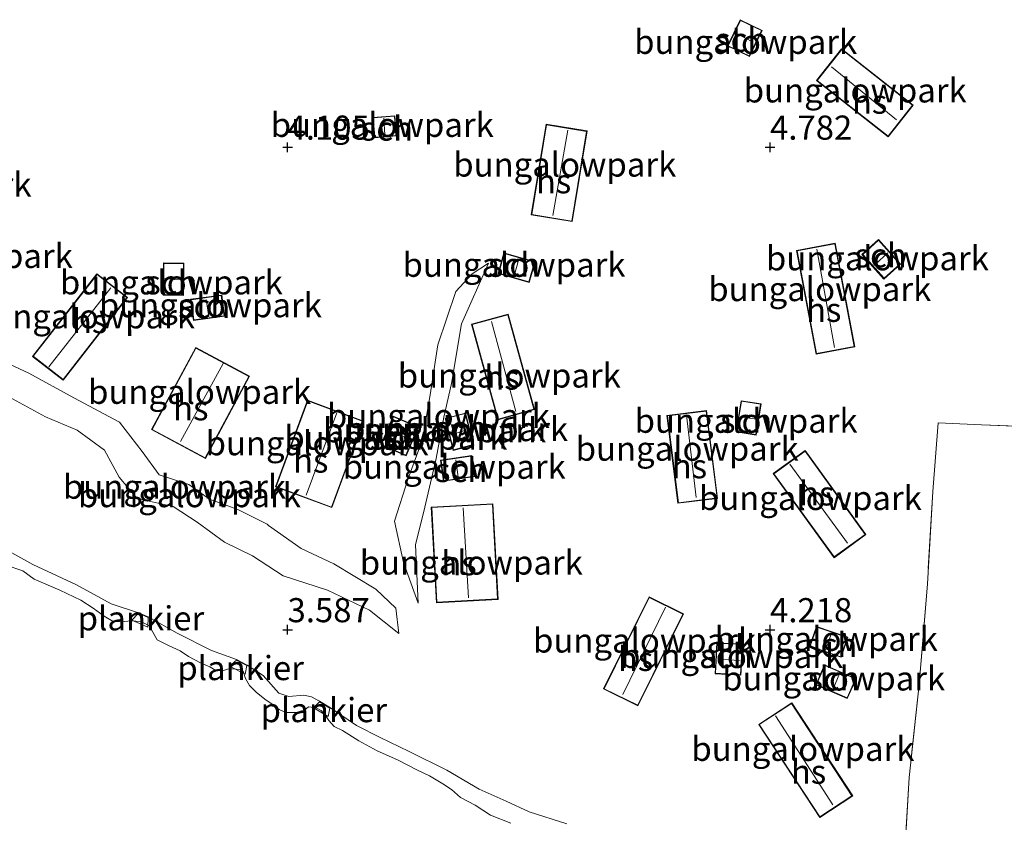
# Model space of a CAD drawing. Units: metres. Extents: x 219998 to 230004, y 502956 to 506252.
# Drawn here: x 221372 to 221474, y 503630 to 503713 of the extents above; entities that cross this region are included whole.
import ezdxf
from ezdxf.enums import TextEntityAlignment as Align

# ---------------------------------------------------------------- set-up
doc = ezdxf.new("R2010")
doc.units = ezdxf.units.M
doc.linetypes.add('IE-TERREINAFSCHEIDING', pattern=[10, 8, -2])
doc.layers.get('0').update_dxf_attribs({"lineweight": 25})
for name, color, linetype, lineweight in [('B-ME-AL-OVERIG-GV-B7', 7, 'BV-GELEIDERAIL', 18), ('B-ME-GW-KRUINLIJN-L-B1', 93, 'Continuous', 18), ('B-ME-GW-TEENLIJN-L-B1', 93, 'Continuous', 18), ('B-ME-IE-GRASLAND-GV-B6', 93, 'Continuous', 18), ('B-ME-IE-GRONDWERKLIJN-GROND_INGERICHT-GV-B6', 253, 'Continuous', 18), ('B-ME-IE-TERREINAFSCHEIDING-RASTERHEKWERK-L-B1', 8, 'IE-TERREINAFSCHEIDING', 18), ('B-ME-KG-KADASTRAAL-DAKRAND-L-B1', 13, 'Continuous', 18), ('B-ME-KG-KADASTRAAL-NOKLIJN-L-B1', 13, 'Continuous', 18), ('B-ME-OB-WATERLIJN-L-B1', 133, 'OB-WATERLIJN', 18), ('B-ME-OG-BEBOUWING-GV-B6', 173, 'Continuous', 18), ('B-ME-OG-WATER-GV-B6', 153, 'Continuous', 18)]:
    doc.layers.add(name, color=color, linetype=linetype, lineweight=lineweight)
doc.layers.add('B-ME-GW-HOOGTEPUNT-S-B1', color=10, linetype='Continuous')
doc.styles.add('NLCS-ISO', font='NLCS-ISO.TTF')
doc.linetypes.add('BV-GELEIDERAIL', pattern='A,10,-3,[108,NLCS.SHX,S=1,R=0,X=0,Y=0],-3', length=16)
doc.linetypes.add('OB-WATERLIJN', pattern='A,10,[32,NLCS.SHX,S=2,R=0,X=0,Y=0],-12', length=22)

# ---------------------------------------------------------------- blocks, each defined once
blk = doc.blocks.new('hoogtepunt')
for p, q in [((-0.5, 0), (0.5, 0)), ((0, 0.5), (0, -0.5))]:
    blk.add_line(p, q)

msp = doc.modelspace()

# ---------------------------------------------------------------- linework, layer by layer
at = {"layer": 'B-ME-AL-OVERIG-GV-B7'}
for points in [[(221384.562, 503651.703, 3.281), (221385.56, 503651.258, 3.27), (221385.507, 503650.279, 3.236), (221383.865, 503650.994, 3.242), (221384.562, 503651.703, 3.281)], [(221395.614, 503645.391, 3.163), (221393.979, 503646.234, 3.185), (221394.723, 503646.856, 3.242), (221395.767, 503646.293, 3.236), (221395.614, 503645.391, 3.163)], [(221404.209, 503641.026, 3.267), (221402.688, 503641.911, 3.273), (221403.328, 503642.531, 3.284), (221404.379, 503641.884, 3.284), (221404.209, 503641.026, 3.267)]]:
    msp.add_polyline3d(points, dxfattribs=at)
at = {"layer": 'B-ME-GW-KRUINLIJN-L-B1'}
for points in [[(221413.547, 503652.745, 4.14), (221412.002, 503656.964, 4.771), (221411.083, 503661.262, 5.064), (221412.486, 503665.674, 4.952), (221413.98, 503669.713, 4.861), (221414.788, 503674.349, 4.703), (221415.577, 503679.513, 4.726), (221417.456, 503685.049, 4.681), (221419.135, 503686.891, 4.636), (221420.808, 503687.998, 4.343)], [(221361.942, 503680.184, 4.523), (221367.338, 503679.27, 4.523), (221373.198, 503676.591, 4.703), (221377.867, 503674.023, 4.726), (221382.571, 503671.518, 4.794), (221384.946, 503668.468, 4.884), (221386.685, 503666.058, 4.929), (221389.776, 503665.045, 4.884), (221391.898, 503663.526, 4.929), (221394.859, 503662.456, 4.974), (221397.891, 503660.935, 5.064), (221398.028, 503660.816, 5.064), (221401.396, 503658.414, 4.839), (221404.809, 503656.841, 4.613), (221409.139, 503654.212, 4.546), (221411.22, 503652.231, 4.455), (221411.526, 503649.596, 4.027)], [(221368.224, 503659.741, 3.335), (221373.598, 503656.777, 3.302), (221378.138, 503654.639, 3.324), (221381.706, 503652.69, 3.347), (221384.551, 503651.763, 3.281), (221385.612, 503651.29, 3.27), (221388.566, 503649.654, 3.225), (221392.134, 503647.856, 3.202), (221394.717, 503646.917, 3.242), (221395.822, 503646.32, 3.236), (221397.474, 503645.257, 3.18), (221399.107, 503643.42, 3.157), (221400.127, 503643.078, 3.157), (221401.684, 503643.233, 3.214), (221402.481, 503643.055, 3.247), (221403.321, 503642.594, 3.284), (221404.435, 503641.908, 3.284), (221407.155, 503640.076, 3.273), (221409.611, 503638.826, 3.295), (221412.616, 503637.387, 3.329), (221416.495, 503635.445, 3.216), (221419.856, 503633.491, 3.239), (221422.663, 503632.238, 3.25), (221425.054, 503631.127, 3.306), (221428.941, 503629.903, 3.363)]]:
    msp.add_polyline3d(points, dxfattribs=at)
at = {"layer": 'B-ME-GW-TEENLIJN-L-B1'}
for points in [[(221420.808, 503687.998, 4.343), (221418.027, 503681.712, 4.185), (221416.976, 503675.525, 4.162), (221416.197, 503672.037, 4.185), (221415.408, 503667.752, 4.185), (221414.21, 503662.706, 4.117), (221413.266, 503658.796, 4.162), (221413.547, 503652.745, 4.14)], [(221411.526, 503649.596, 4.027), (221408.479, 503652.044, 4.072), (221404.15, 503654.098, 4.004), (221399.551, 503655.575, 3.937), (221396.374, 503657.663, 3.959), (221393.464, 503659.081, 3.959), (221390.62, 503661.135, 3.937), (221388.153, 503662.769, 3.982), (221384.429, 503663.609, 4.004), (221382.536, 503665.819, 4.004), (221381.04, 503668.598, 4.027), (221378.198, 503670.684, 3.914), (221374.935, 503672.058, 3.937), (221370.358, 503674.556, 3.914), (221365.917, 503676.297, 4.027), (221361.942, 503680.184, 4.523)]]:
    msp.add_polyline3d(points, dxfattribs=at)
at = {"layer": 'B-ME-IE-GRASLAND-GV-B6'}
for points in [[(221368.224, 503659.741, 3.335), (221373.598, 503656.777, 3.302), (221378.138, 503654.639, 3.324), (221381.706, 503652.69, 3.347), (221384.551, 503651.763, 3.281), (221385.612, 503651.29, 3.27), (221388.566, 503649.654, 3.225), (221392.134, 503647.856, 3.202), (221394.717, 503646.917, 3.242), (221395.822, 503646.32, 3.236), (221397.474, 503645.257, 3.18), (221399.107, 503643.42, 3.157), (221400.127, 503643.078, 3.157), (221401.684, 503643.233, 3.214), (221402.481, 503643.055, 3.247), (221403.321, 503642.594, 3.284), (221404.435, 503641.908, 3.284), (221407.155, 503640.076, 3.273), (221409.611, 503638.826, 3.295), (221412.616, 503637.387, 3.329), (221416.495, 503635.445, 3.216), (221419.856, 503633.491, 3.239), (221422.663, 503632.238, 3.25), (221425.054, 503631.127, 3.306), (221428.941, 503629.903, 3.363)], [(221423.136, 503629.975, 2.3), (221421.04, 503630.791, 2.3), (221419.427, 503631.828, 2.3), (221417.927, 503632.603, 2.3), (221416.983, 503633.453, 2.3), (221416.095, 503634.02, 2.3), (221414.695, 503634.854, 2.3), (221413.404, 503635.498, 2.3), (221411.391, 503636.525, 2.3), (221409.285, 503637.453, 2.3), (221407.385, 503638.49, 2.3), (221405.686, 503639.555, 2.3), (221404.846, 503639.984, 2.3), (221404.296, 503640.596, 2.3), (221403.942, 503641.127, 2.3), (221403.474, 503641.647, 2.3), (221402.969, 503641.906, 2.3), (221402.177, 503642.012, 2.3), (221401.808, 503641.697, 2.3), (221400.9, 503641.442, 2.3), (221399.823, 503641.444, 2.3), (221399.136, 503641.737, 2.3), (221398.607, 503642.157, 2.3), (221397.645, 503642.823, 2.3), (221396.749, 503643.534, 2.3), (221396.06, 503644.234, 2.3), (221395.628, 503644.952, 2.3), (221395.412, 503645.699, 2.3), (221395.071, 503645.877, 2.3), (221394.284, 503645.943, 2.3), (221393.771, 503645.907, 2.3), (221393.252, 503645.759, 2.3), (221392.583, 503645.795, 2.3), (221391.956, 503646.156, 2.3), (221390.964, 503646.569, 2.3), (221389.723, 503647.243, 2.3), (221388.876, 503647.831, 2.3), (221387.745, 503648.332, 2.3), (221386.478, 503648.967, 2.3), (221386.024, 503649.742, 2.3), (221385.701, 503650.406, 2.3), (221384.8, 503650.87, 2.3), (221383.789, 503650.932, 2.3), (221382.785, 503650.819, 2.3), (221381.916, 503650.842, 2.3), (221380.997, 503651.426, 2.3), (221379.866, 503652.23, 2.3), (221378.593, 503653.057, 2.3), (221376.39, 503654.094, 2.3), (221373.737, 503655.243, 2.3), (221372.554, 503656.121, 2.3), (221370.743, 503656.738, 2.3)]]:
    msp.add_polyline3d(points, dxfattribs=at)
at = {"layer": 'B-ME-IE-GRONDWERKLIJN-GROND_INGERICHT-GV-B6'}
for points in [[(221447.859, 503709.388, 4.8), (221449.18, 503712.106, 4.778), (221446.901, 503713.214, 4.913), (221445.58, 503710.496, 4.924), (221447.859, 503709.388, 4.8)], [(221454.825, 503706.899, 5.173), (221462.24, 503701.07, 5.071), (221464.836, 503704.372, 4.992), (221457.421, 503710.201, 5.15), (221454.825, 503706.899, 5.173)], [(221408.837, 503703.086, 3.977), (221408.998, 503700.989, 4), (221411.288, 503701.165, 4.022), (221411.127, 503703.262, 3.977), (221408.837, 503703.086, 3.977)], [(221431.054, 503701.681, 4.259), (221426.801, 503702.385, 4.18), (221425.245, 503692.995, 4.203), (221429.498, 503692.29, 4.293), (221431.054, 503701.681, 4.259)], [(221452.738, 503689.291, 4.304), (221454.77, 503678.556, 4.225), (221458.785, 503679.315, 4.236), (221456.753, 503690.051, 4.338), (221452.738, 503689.291, 4.304)], [(221459.528, 503688.901, 4.439), (221461.808, 503686.345, 4.439), (221463.524, 503687.876, 4.428), (221461.245, 503690.432, 4.462), (221459.528, 503688.901, 4.439)], [(221422.43, 503689.042, 4.383), (221421.82, 503686.904, 4.282), (221425.036, 503685.987, 4.236), (221425.646, 503688.125, 4.191), (221422.43, 503689.042, 4.383)], [(221387.104, 503684.678, 4.958), (221389.217, 503684.65, 4.958), (221389.261, 503687.98, 4.891), (221387.148, 503688.008, 4.924), (221387.104, 503684.678, 4.958)], [(221420.808, 503687.998, 4.343), (221418.027, 503681.712, 4.185), (221416.976, 503675.525, 4.162), (221416.197, 503672.037, 4.185), (221415.408, 503667.752, 4.185), (221414.21, 503662.706, 4.117), (221413.266, 503658.796, 4.162), (221413.547, 503652.745, 4.14), (221412.002, 503656.964, 4.771), (221411.083, 503661.262, 5.064), (221412.486, 503665.674, 4.952), (221413.98, 503669.713, 4.861), (221414.788, 503674.349, 4.703), (221415.577, 503679.513, 4.726), (221417.456, 503685.049, 4.681), (221419.135, 503686.891, 4.636), (221420.808, 503687.998, 4.343)], [(221414.21, 503662.706, 4.117), (221415.408, 503667.752, 4.185), (221416.197, 503672.037, 4.185), (221416.976, 503675.525, 4.162), (221418.027, 503681.712, 4.185), (221420.808, 503687.998, 4.343), (221419.135, 503686.891, 4.636), (221417.456, 503685.049, 4.681), (221415.577, 503679.513, 4.726), (221414.788, 503674.349, 4.703), (221413.98, 503669.713, 4.861), (221412.486, 503665.674, 4.952), (221411.083, 503661.262, 5.064), (221412.002, 503656.964, 4.771), (221413.547, 503652.745, 4.14), (221413.266, 503658.796, 4.162), (221414.21, 503662.706, 4.117)], [(221380.252, 503686.892, 4.891), (221373.58, 503678.325, 4.958), (221376.752, 503675.854, 4.958), (221383.425, 503684.421, 4.924), (221380.252, 503686.892, 4.891)], [(221393.182, 503684.682, 5.173), (221389.947, 503684.246, 5.206), (221390.242, 503682.054, 5.094), (221393.477, 503682.49, 5.094), (221393.182, 503684.682, 5.173)], [(221425.59, 503672.809, 4.198), (221422.874, 503682.7, 4.175), (221419.067, 503681.655, 4.175), (221421.783, 503671.764, 4.187), (221425.59, 503672.809, 4.198)], [(221411.22, 503652.231, 4.455), (221409.139, 503654.212, 4.546), (221404.809, 503656.841, 4.613), (221401.396, 503658.414, 4.839), (221398.028, 503660.816, 5.064), (221397.891, 503660.935, 5.064), (221394.859, 503662.456, 4.974), (221391.898, 503663.526, 4.929), (221389.776, 503665.045, 4.884), (221386.685, 503666.058, 4.929), (221384.946, 503668.468, 4.884), (221382.571, 503671.518, 4.794), (221377.867, 503674.023, 4.726), (221373.198, 503676.591, 4.703), (221367.338, 503679.27, 4.523)], [(221367.338, 503679.27, 4.523), (221373.198, 503676.591, 4.703), (221377.867, 503674.023, 4.726), (221382.571, 503671.518, 4.794), (221384.946, 503668.468, 4.884), (221386.685, 503666.058, 4.929), (221389.776, 503665.045, 4.884), (221391.898, 503663.526, 4.929), (221394.859, 503662.456, 4.974), (221397.891, 503660.935, 5.064), (221398.028, 503660.816, 5.064), (221401.396, 503658.414, 4.839), (221404.809, 503656.841, 4.613), (221409.139, 503654.212, 4.546), (221411.22, 503652.231, 4.455), (221411.526, 503649.596, 4.027), (221408.479, 503652.044, 4.072), (221404.15, 503654.098, 4.004), (221399.551, 503655.575, 3.937), (221396.374, 503657.663, 3.959), (221393.464, 503659.081, 3.959), (221390.62, 503661.135, 3.937), (221388.153, 503662.769, 3.982), (221384.429, 503663.609, 4.004), (221382.536, 503665.819, 4.004), (221381.04, 503668.598, 4.027), (221378.198, 503670.684, 3.914), (221374.935, 503672.058, 3.937), (221370.358, 503674.556, 3.914)], [(221390.485, 503679.26, 5.206), (221385.915, 503670.745, 5.252), (221391.495, 503667.75, 5.206), (221396.065, 503676.266, 5.263), (221390.485, 503679.26, 5.206)], [(221370.358, 503674.556, 3.914), (221374.935, 503672.058, 3.937), (221378.198, 503670.684, 3.914), (221381.04, 503668.598, 4.027), (221382.536, 503665.819, 4.004), (221384.429, 503663.609, 4.004), (221388.153, 503662.769, 3.982), (221390.62, 503661.135, 3.937), (221393.464, 503659.081, 3.959), (221396.374, 503657.663, 3.959), (221399.551, 503655.575, 3.937), (221404.15, 503654.098, 4.004), (221408.479, 503652.044, 4.072), (221411.526, 503649.596, 4.027), (221411.22, 503652.231, 4.455)], [(221402.06, 503673.774, 5.364), (221398.747, 503664.807, 5.409), (221404.574, 503662.653, 5.274), (221407.888, 503671.62, 5.274), (221402.06, 503673.774, 5.364)], [(221446.488, 503670.498, 4.338), (221448.573, 503670.171, 4.315), (221449.079, 503673.401, 4.315), (221446.994, 503673.727, 4.349), (221446.488, 503670.498, 4.338)], [(221409.664, 503669.169, 5.252), (221412.284, 503668.035, 5.285), (221413.572, 503671.011, 5.285), (221410.952, 503672.145, 5.308), (221409.664, 503669.169, 5.252)], [(221416.323, 503671.908, 4.124), (221417.178, 503668.58, 4.191), (221419.311, 503669.128, 4.191), (221418.456, 503672.456, 4.18), (221416.323, 503671.908, 4.124)], [(221439.316, 503672.199, 4.394), (221440.461, 503663.101, 4.361), (221444.566, 503663.618, 4.304), (221443.421, 503672.715, 4.349), (221439.316, 503672.199, 4.394)], [(221463.813, 503624.609, 4.002), (221464.42, 503634.702, 4.036), (221465.465, 503644.339, 4.374), (221466.304, 503654.746, 4.577), (221466.858, 503664.322, 4.442), (221467.409, 503671.455, 4.352), (221471.901, 503671.229, 4.43), (221478.752, 503670.956, 4.712), (221484.224, 503670.701, 4.825), (221494.159, 503670.301, 4.814), (221504.833, 503669.686, 4.577), (221511.379, 503669.213, 4.555), (221518.263, 503668.938, 4.667), (221523.571, 503668.915, 4.915), (221524.753, 503654.063, 4.724), (221526.698, 503649.838, 4.611), (221540.614, 503641.662, 4.092), (221543.937, 503639.614, 4.047), (221552.433, 503634.27, 4.07), (221561.691, 503628.548, 4.566)], [(221478.752, 503670.956, 4.712), (221471.901, 503671.229, 4.43), (221467.409, 503671.455, 4.352), (221466.858, 503664.322, 4.442), (221466.304, 503654.746, 4.577), (221465.465, 503644.339, 4.374), (221464.42, 503634.702, 4.036), (221463.813, 503624.609, 4.002)], [(221415.854, 503667.574, 4.259), (221416.173, 503665.398, 4.259), (221419.412, 503665.873, 4.248), (221419.093, 503668.048, 4.236), (221415.854, 503667.574, 4.259)], [(221450.338, 503666.181, 4.327), (221456.639, 503657.47, 4.304), (221459.943, 503659.86, 4.248), (221453.642, 503668.571, 4.338), (221450.338, 503666.181, 4.327)], [(221421.811, 503653.139, 4), (221421.288, 503663.041, 4.135), (221414.896, 503662.703, 4.056), (221415.419, 503652.801, 3.977), (221421.811, 503653.139, 4)], [(221428.941, 503629.903, 3.363), (221425.054, 503631.127, 3.306), (221422.663, 503632.238, 3.25), (221419.856, 503633.491, 3.239), (221416.495, 503635.445, 3.216), (221412.616, 503637.387, 3.329), (221409.611, 503638.826, 3.295), (221407.155, 503640.076, 3.273), (221404.435, 503641.908, 3.284), (221403.321, 503642.594, 3.284), (221402.481, 503643.055, 3.247), (221401.684, 503643.233, 3.214), (221400.127, 503643.078, 3.157), (221399.107, 503643.42, 3.157), (221397.474, 503645.257, 3.18), (221395.822, 503646.32, 3.236), (221394.717, 503646.917, 3.242), (221392.134, 503647.856, 3.202), (221388.566, 503649.654, 3.225), (221385.612, 503651.29, 3.27), (221384.551, 503651.763, 3.281), (221381.706, 503652.69, 3.347), (221378.138, 503654.639, 3.324), (221373.598, 503656.777, 3.302), (221368.224, 503659.741, 3.335)], [(221437.462, 503653.403, 4.473), (221432.753, 503643.874, 4.394), (221436.31, 503642.116, 4.462), (221441.019, 503651.645, 4.417), (221437.462, 503653.403, 4.473)], [(221454.81, 503650.342, 4.315), (221454.097, 503648.269, 4.338), (221457.361, 503647.147, 4.293), (221458.074, 503649.22, 4.315), (221454.81, 503650.342, 4.315)], [(221447.168, 503648.511, 4.236), (221444.484, 503648.663, 4.439), (221444.301, 503645.439, 4.383), (221446.985, 503645.287, 4.406), (221447.168, 503648.511, 4.236)], [(221455.65, 503646.353, 4.315), (221454.747, 503644.295, 4.236), (221458.009, 503642.864, 4.135), (221458.912, 503644.922, 4.158), (221455.65, 503646.353, 4.315)], [(221452.244, 503642.416, 4.146), (221448.828, 503640.174, 4.146), (221455.151, 503630.537, 4.146), (221458.568, 503632.779, 4.09), (221452.244, 503642.416, 4.146)]]:
    msp.add_polyline3d(points, dxfattribs=at)
at = {"layer": 'B-ME-IE-TERREINAFSCHEIDING-RASTERHEKWERK-L-B1'}
msp.add_polyline3d([(221523.571, 503668.915, 4.915), (221518.263, 503668.938, 4.667), (221511.379, 503669.213, 4.555), (221504.833, 503669.686, 4.577), (221494.159, 503670.301, 4.814), (221484.224, 503670.701, 4.825), (221478.752, 503670.956, 4.712), (221471.901, 503671.229, 4.43), (221467.409, 503671.455, 4.352), (221466.858, 503664.322, 4.442), (221466.304, 503654.746, 4.577), (221465.465, 503644.339, 4.374), (221464.42, 503634.702, 4.036), (221463.813, 503624.609, 4.002), (221463.014, 503615.542, 3.923)], dxfattribs=at)
at = {"layer": 'B-ME-KG-KADASTRAAL-DAKRAND-L-B1'}
for points in [[(221445.647, 503710.519, 6.549), (221446.925, 503713.147, 6.537), (221449.113, 503712.083, 6.402), (221447.835, 503709.455, 6.424), (221445.647, 503710.519, 6.549)], [(221462.232, 503701.14, 7.834), (221454.895, 503706.907, 7.936), (221457.43, 503710.131, 7.913), (221464.766, 503704.364, 7.755), (221462.232, 503701.14, 7.834)], [(221411.235, 503701.211, 5.714), (221409.044, 503701.043, 5.691), (221408.89, 503703.04, 5.669), (221411.081, 503703.208, 5.669), (221411.235, 503701.211, 5.714)], [(221425.303, 503693.036, 7.112), (221426.842, 503702.328, 7.09), (221430.996, 503701.64, 7.169), (221429.457, 503692.348, 7.203), (221425.303, 503693.036, 7.112)], [(221454.81, 503678.614, 7.135), (221452.797, 503689.251, 7.214), (221456.713, 503689.993, 7.248), (221458.726, 503679.355, 7.146), (221454.81, 503678.614, 7.135)], [(221461.241, 503690.361, 6.379), (221463.454, 503687.88, 6.346), (221461.812, 503686.416, 6.357), (221459.599, 503688.897, 6.357), (221461.241, 503690.361, 6.379)], [(221422.464, 503688.981, 6.176), (221425.584, 503688.091, 5.985), (221425.002, 503686.049, 6.03), (221421.882, 503686.939, 6.075), (221422.464, 503688.981, 6.176)], [(221387.154, 503684.728, 6.921), (221387.197, 503687.957, 6.887), (221389.21, 503687.93, 6.853), (221389.167, 503684.701, 6.921), (221387.154, 503684.728, 6.921)], [(221383.355, 503684.413, 7.338), (221376.744, 503675.924, 7.372), (221373.65, 503678.333, 7.372), (221380.261, 503686.822, 7.304), (221383.355, 503684.413, 7.338)], [(221390.003, 503684.203, 7.124), (221393.139, 503684.626, 7.09), (221393.421, 503682.533, 7.011), (221390.285, 503682.11, 7.011), (221390.003, 503684.203, 7.124)], [(221421.818, 503671.825, 7.074), (221419.128, 503681.62, 7.063), (221422.839, 503682.639, 7.063), (221425.529, 503672.844, 7.085), (221421.818, 503671.825, 7.074)], [(221385.983, 503670.765, 8.015), (221390.505, 503679.193, 7.97), (221395.997, 503676.246, 8.026), (221391.475, 503667.818, 7.97), (221385.983, 503670.765, 8.015)], [(221398.811, 503664.836, 7.924), (221402.09, 503673.71, 7.879), (221407.823, 503671.591, 7.789), (221404.545, 503662.718, 7.789), (221398.811, 503664.836, 7.924)], [(221446.538, 503670.548, 6.188), (221447.028, 503673.679, 6.199), (221449.015, 503673.367, 6.165), (221448.524, 503670.237, 6.165), (221446.538, 503670.548, 6.188)], [(221418.421, 503672.411, 6.007), (221419.251, 503669.18, 6.018), (221417.215, 503668.657, 6.018), (221416.385, 503671.888, 5.951), (221418.421, 503672.411, 6.007)], [(221440.505, 503663.157, 7.124), (221439.372, 503672.155, 7.158), (221443.378, 503672.66, 7.112), (221444.511, 503663.661, 7.067), (221440.505, 503663.157, 7.124)], [(221409.722, 503669.188, 7.011), (221410.97, 503672.071, 7.067), (221413.498, 503670.977, 7.045), (221412.249, 503668.093, 7.045), (221409.722, 503669.188, 7.011)], [(221453.631, 503668.501, 7.067), (221459.873, 503659.871, 6.977), (221456.65, 503657.54, 7.034), (221450.408, 503666.17, 7.056), (221453.631, 503668.501, 7.067)], [(221419.347, 503665.908, 6.086), (221416.207, 503665.448, 6.097), (221415.903, 503667.524, 6.097), (221419.042, 503667.984, 6.075), (221419.347, 503665.908, 6.086)], [(221415.459, 503652.862, 7), (221414.941, 503662.664, 7.079), (221421.233, 503662.997, 7.158), (221421.751, 503653.195, 7.022), (221415.459, 503652.862, 7)], [(221432.82, 503643.896, 7.09), (221437.485, 503653.336, 7.169), (221440.952, 503651.622, 7.112), (221436.288, 503642.183, 7.158), (221432.82, 503643.896, 7.09)], [(221457.33, 503647.21, 6.109), (221454.161, 503648.3, 6.154), (221454.841, 503650.279, 6.131), (221458.011, 503649.189, 6.131), (221457.33, 503647.21, 6.109)], [(221444.531, 503648.61, 6.018), (221447.116, 503648.464, 5.815), (221446.938, 503645.339, 5.985), (221444.354, 503645.486, 5.962), (221444.531, 503648.61, 6.018)], [(221455.668, 503646.295, 6.267), (221458.839, 503644.904, 6.109), (221457.976, 503642.938, 6.086), (221454.805, 503644.329, 6.188), (221455.668, 503646.295, 6.267)], [(221455.158, 503630.615, 7.158), (221448.889, 503640.168, 7.158), (221452.222, 503642.355, 7.158), (221458.491, 503632.802, 7.101), (221455.158, 503630.615, 7.158)]]:
    msp.add_polyline3d(points, dxfattribs=at)
at = {"layer": 'B-ME-KG-KADASTRAAL-NOKLIJN-L-B1'}
for p, q in [((221446.446, 503711.802, 6.876), (221448.265, 503710.889, 6.864)), ((221456.36, 503708.337, 8.5), (221463.116, 503702.855, 8.364)), ((221410.081, 503701.278, 6.346), (221409.974, 503703.001, 6.334)), ((221429.031, 503701.774, 7.857), (221427.478, 503692.938, 7.834)), ((221454.84, 503689.423, 7.857), (221456.689, 503679.262, 7.846)), ((221460.913, 503687.874, 6.718), (221462.215, 503689.073, 6.718)), ((221423.952, 503688.393, 6.447), (221423.501, 503686.685, 6.436)), ((221375.261, 503677.228, 8.161), (221381.691, 503685.441, 8.15)), ((221387.24, 503686.36, 7.327), (221389.115, 503686.299, 7.372)), ((221391.567, 503684.211, 7.63), (221391.848, 503682.463, 7.608)), ((221421.122, 503681.942, 7.721), (221423.655, 503672.623, 7.676)), ((221388.907, 503669.505, 8.861), (221393.342, 503677.595, 8.883)), ((221401.925, 503663.933, 8.759), (221405.099, 503672.465, 8.748)), ((221441.351, 503672.22, 7.654), (221442.362, 503663.702, 7.643)), ((221446.916, 503672.064, 6.594), (221448.587, 503671.822, 6.605)), ((221412.711, 503669.708, 7.44), (221410.544, 503670.687, 7.44)), ((221416.922, 503670.199, 6.357), (221418.732, 503670.764, 6.379)), ((221417.453, 503667.615, 6.379), (221417.691, 503665.798, 6.379)), ((221452.066, 503667.171, 7.631), (221458.021, 503658.969, 7.609)), ((221418.207, 503662.624, 7.846), (221418.745, 503653.316, 7.778)), ((221439.157, 503652.352, 7.778), (221434.734, 503643.304, 7.744)), ((221456.386, 503649.651, 6.526), (221455.799, 503647.942, 6.515)), ((221444.577, 503646.951, 6.842), (221446.844, 503646.827, 6.842)), ((221457.183, 503645.471, 6.616), (221456.529, 503643.838, 6.605)), ((221450.583, 503641.076, 7.834), (221456.508, 503631.877, 7.789))]:
    msp.add_line(p, q, dxfattribs=at)
at = {"layer": 'B-ME-OB-WATERLIJN-L-B1'}
msp.add_polyline3d([(221370.743, 503656.738, 2.3), (221372.554, 503656.121, 2.3), (221373.737, 503655.243, 2.3), (221376.39, 503654.094, 2.3), (221378.593, 503653.057, 2.3), (221379.866, 503652.23, 2.3), (221380.997, 503651.426, 2.3), (221381.916, 503650.842, 2.3), (221382.785, 503650.819, 2.3), (221383.789, 503650.932, 2.3), (221384.8, 503650.87, 2.3), (221385.701, 503650.406, 2.3), (221386.024, 503649.742, 2.3), (221386.478, 503648.967, 2.3), (221387.745, 503648.332, 2.3), (221388.876, 503647.831, 2.3), (221389.723, 503647.243, 2.3), (221390.964, 503646.569, 2.3), (221391.956, 503646.156, 2.3), (221392.583, 503645.795, 2.3), (221393.252, 503645.759, 2.3), (221393.771, 503645.907, 2.3), (221394.284, 503645.943, 2.3), (221395.071, 503645.877, 2.3), (221395.412, 503645.699, 2.3), (221395.628, 503644.952, 2.3), (221396.06, 503644.234, 2.3), (221396.749, 503643.534, 2.3), (221397.645, 503642.823, 2.3), (221398.607, 503642.157, 2.3), (221399.136, 503641.737, 2.3), (221399.823, 503641.444, 2.3), (221400.9, 503641.442, 2.3), (221401.808, 503641.697, 2.3), (221402.177, 503642.012, 2.3), (221402.969, 503641.906, 2.3), (221403.474, 503641.647, 2.3), (221403.942, 503641.127, 2.3), (221404.296, 503640.596, 2.3), (221404.846, 503639.984, 2.3), (221405.686, 503639.555, 2.3), (221407.385, 503638.49, 2.3), (221409.285, 503637.453, 2.3), (221411.391, 503636.525, 2.3), (221413.404, 503635.498, 2.3), (221414.695, 503634.854, 2.3), (221416.095, 503634.02, 2.3), (221416.983, 503633.453, 2.3), (221417.927, 503632.603, 2.3), (221419.427, 503631.828, 2.3), (221421.04, 503630.791, 2.3), (221423.136, 503629.975, 2.3)], dxfattribs=at)
at = {"layer": 'B-ME-OG-BEBOUWING-GV-B6'}
for points in [[(221445.58, 503710.496, 4.924), (221446.901, 503713.214, 4.913), (221449.18, 503712.106, 4.778), (221447.859, 503709.388, 4.8), (221445.58, 503710.496, 4.924)], [(221462.24, 503701.07, 5.071), (221454.825, 503706.899, 5.173), (221457.421, 503710.201, 5.15), (221464.836, 503704.372, 4.992), (221462.24, 503701.07, 5.071)], [(221411.288, 503701.165, 4.022), (221408.998, 503700.989, 4), (221408.837, 503703.086, 3.977), (221411.127, 503703.262, 3.977), (221411.288, 503701.165, 4.022)], [(221425.245, 503692.995, 4.203), (221426.801, 503702.385, 4.18), (221431.054, 503701.681, 4.259), (221429.498, 503692.29, 4.293), (221425.245, 503692.995, 4.203)], [(221454.77, 503678.556, 4.225), (221452.738, 503689.291, 4.304), (221456.753, 503690.051, 4.338), (221458.785, 503679.315, 4.236), (221454.77, 503678.556, 4.225)], [(221461.245, 503690.432, 4.462), (221463.524, 503687.876, 4.428), (221461.808, 503686.345, 4.439), (221459.528, 503688.901, 4.439), (221461.245, 503690.432, 4.462)], [(221422.43, 503689.042, 4.383), (221425.646, 503688.125, 4.191), (221425.036, 503685.987, 4.236), (221421.82, 503686.904, 4.282), (221422.43, 503689.042, 4.383)], [(221387.104, 503684.678, 4.958), (221387.148, 503688.008, 4.924), (221389.261, 503687.98, 4.891), (221389.217, 503684.65, 4.958), (221387.104, 503684.678, 4.958)], [(221383.425, 503684.421, 4.924), (221376.752, 503675.854, 4.958), (221373.58, 503678.325, 4.958), (221380.252, 503686.892, 4.891), (221383.425, 503684.421, 4.924)], [(221389.947, 503684.246, 5.206), (221393.182, 503684.682, 5.173), (221393.477, 503682.49, 5.094), (221390.242, 503682.054, 5.094), (221389.947, 503684.246, 5.206)], [(221421.783, 503671.764, 4.187), (221419.067, 503681.655, 4.175), (221422.874, 503682.7, 4.175), (221425.59, 503672.809, 4.198), (221421.783, 503671.764, 4.187)], [(221385.915, 503670.745, 5.252), (221390.485, 503679.26, 5.206), (221396.065, 503676.266, 5.263), (221391.495, 503667.75, 5.206), (221385.915, 503670.745, 5.252)], [(221398.747, 503664.807, 5.409), (221402.06, 503673.774, 5.364), (221407.888, 503671.62, 5.274), (221404.574, 503662.653, 5.274), (221398.747, 503664.807, 5.409)], [(221446.488, 503670.498, 4.338), (221446.994, 503673.727, 4.349), (221449.079, 503673.401, 4.315), (221448.573, 503670.171, 4.315), (221446.488, 503670.498, 4.338)], [(221409.664, 503669.169, 5.252), (221410.952, 503672.145, 5.308), (221413.572, 503671.011, 5.285), (221412.284, 503668.035, 5.285), (221409.664, 503669.169, 5.252)], [(221418.456, 503672.456, 4.18), (221419.311, 503669.128, 4.191), (221417.178, 503668.58, 4.191), (221416.323, 503671.908, 4.124), (221418.456, 503672.456, 4.18)], [(221440.461, 503663.101, 4.361), (221439.316, 503672.199, 4.394), (221443.421, 503672.715, 4.349), (221444.566, 503663.618, 4.304), (221440.461, 503663.101, 4.361)], [(221419.412, 503665.873, 4.248), (221416.173, 503665.398, 4.259), (221415.854, 503667.574, 4.259), (221419.093, 503668.048, 4.236), (221419.412, 503665.873, 4.248)], [(221453.642, 503668.571, 4.338), (221459.943, 503659.86, 4.248), (221456.639, 503657.47, 4.304), (221450.338, 503666.181, 4.327), (221453.642, 503668.571, 4.338)], [(221415.419, 503652.801, 3.977), (221414.896, 503662.703, 4.056), (221421.288, 503663.041, 4.135), (221421.811, 503653.139, 4), (221415.419, 503652.801, 3.977)], [(221432.753, 503643.874, 4.394), (221437.462, 503653.403, 4.473), (221441.019, 503651.645, 4.417), (221436.31, 503642.116, 4.462), (221432.753, 503643.874, 4.394)], [(221457.361, 503647.147, 4.293), (221454.097, 503648.269, 4.338), (221454.81, 503650.342, 4.315), (221458.074, 503649.22, 4.315), (221457.361, 503647.147, 4.293)], [(221444.484, 503648.663, 4.439), (221447.168, 503648.511, 4.236), (221446.985, 503645.287, 4.406), (221444.301, 503645.439, 4.383), (221444.484, 503648.663, 4.439)], [(221455.65, 503646.353, 4.315), (221458.912, 503644.922, 4.158), (221458.009, 503642.864, 4.135), (221454.747, 503644.295, 4.236), (221455.65, 503646.353, 4.315)], [(221455.151, 503630.537, 4.146), (221448.828, 503640.174, 4.146), (221452.244, 503642.416, 4.146), (221458.568, 503632.779, 4.09), (221455.151, 503630.537, 4.146)]]:
    msp.add_polyline3d(points, dxfattribs=at)
at = {"layer": 'B-ME-OG-WATER-GV-B6'}
msp.add_polyline3d([(221370.743, 503656.738, 2.3), (221372.554, 503656.121, 2.3), (221373.737, 503655.243, 2.3), (221376.39, 503654.094, 2.3), (221378.593, 503653.057, 2.3), (221379.866, 503652.23, 2.3), (221380.997, 503651.426, 2.3), (221381.916, 503650.842, 2.3), (221382.785, 503650.819, 2.3), (221383.789, 503650.932, 2.3), (221384.8, 503650.87, 2.3), (221385.701, 503650.406, 2.3), (221386.024, 503649.742, 2.3), (221386.478, 503648.967, 2.3), (221387.745, 503648.332, 2.3), (221388.876, 503647.831, 2.3), (221389.723, 503647.243, 2.3), (221390.964, 503646.569, 2.3), (221391.956, 503646.156, 2.3), (221392.583, 503645.795, 2.3), (221393.252, 503645.759, 2.3), (221393.771, 503645.907, 2.3), (221394.284, 503645.943, 2.3), (221395.071, 503645.877, 2.3), (221395.412, 503645.699, 2.3), (221395.628, 503644.952, 2.3), (221396.06, 503644.234, 2.3), (221396.749, 503643.534, 2.3), (221397.645, 503642.823, 2.3), (221398.607, 503642.157, 2.3), (221399.136, 503641.737, 2.3), (221399.823, 503641.444, 2.3), (221400.9, 503641.442, 2.3), (221401.808, 503641.697, 2.3), (221402.177, 503642.012, 2.3), (221402.969, 503641.906, 2.3), (221403.474, 503641.647, 2.3), (221403.942, 503641.127, 2.3), (221404.296, 503640.596, 2.3), (221404.846, 503639.984, 2.3), (221405.686, 503639.555, 2.3), (221407.385, 503638.49, 2.3), (221409.285, 503637.453, 2.3), (221411.391, 503636.525, 2.3), (221413.404, 503635.498, 2.3), (221414.695, 503634.854, 2.3), (221416.095, 503634.02, 2.3), (221416.983, 503633.453, 2.3), (221417.927, 503632.603, 2.3), (221419.427, 503631.828, 2.3), (221421.04, 503630.791, 2.3), (221423.136, 503629.975, 2.3)], dxfattribs=at)

# ---------------------------------------------------------------- block references
at = {"layer": 'B-ME-GW-HOOGTEPUNT-S-B1', "rotation": 90}
for p in [(221400, 503700, 4.105), (221400, 503700, 4.105), (221450, 503700, 4.782), (221450, 503700, 4.782), (221400, 503650, 3.587), (221400, 503650, 3.587), (221450, 503650, 4.218), (221450, 503650, 4.218)]:
    msp.add_blockref('hoogtepunt', p, dxfattribs=at)

# ---------------------------------------------------------------- texts
at = {"layer": 'B-ME-AL-OVERIG-GV-B7', "ltscale": 0.2, "style": 'NLCS-ISO'}
for p in [(221384.811, 503651.187), (221395.139, 503646.033), (221403.763, 503641.676)]:
    msp.add_text('plankier', height=2.5, dxfattribs=at).set_placement(p, align=Align.MIDDLE_CENTER)
at = {"layer": 'B-ME-GW-HOOGTEPUNT-S-B1', "ltscale": 0.2, "style": 'NLCS-ISO'}
for s, p in [('4.105', (221400, 503700, 4.105)), ('4.105', (221400, 503700, 4.105)), ('4.782', (221450, 503700, 4.782)), ('4.782', (221450, 503700, 4.782)), ('3.587', (221400, 503650, 3.587)), ('3.587', (221400, 503650, 3.587)), ('4.218', (221450, 503650, 4.218)), ('4.218', (221450, 503650, 4.218))]:
    msp.add_text(s, height=2.5, dxfattribs=at).set_placement(p, align=Align.BOTTOM_LEFT)
at = {"layer": 'B-ME-IE-GRONDWERKLIJN-GROND_INGERICHT-GV-B6', "ltscale": 0.2, "style": 'NLCS-ISO'}
for p in [(221447.476, 503710.918), (221458.829, 503705.888), (221409.817, 503702.318), (221428.73, 503698.206), (221361.917, 503696.137), (221366.195, 503688.737), (221461.127, 503688.491), (221423.472, 503687.82), (221387.967, 503685.999), (221455.157, 503685.301), (221392.006, 503683.631), (221378.852, 503682.477), (221422.981, 503676.347), (221390.889, 503674.656), (221415.633, 503672.158), (221447.524, 503671.659), (221415.244, 503670.67), (221417.518, 503670.796), (221411.227, 503669.906), (221403.066, 503669.326), (221441.416, 503668.766), (221417.277, 503666.893), (221388.289, 503664.824), (221389.829, 503663.95), (221454.18, 503663.653), (221419.045, 503656.965), (221437.001, 503648.888), (221455.83, 503649.064), (221446.021, 503647.282), (221456.594, 503644.957), (221453.407, 503637.664)]:
    msp.add_text('bungalowpark', height=2.5, dxfattribs=at).set_placement(p, align=Align.MIDDLE_CENTER)
at = {"layer": 'B-ME-OG-BEBOUWING-GV-B6', "ltscale": 0.2, "style": 'NLCS-ISO'}
for s, p in [('sch', (221447.02, 503711.14)), ('hs', (221460.312, 503704.722)), ('sch', (221410.308, 503701.933)), ('hs', (221427.569, 503696.469)), ('sch', (221461.47, 503688.797)), ('sch', (221423.472, 503687.82)), ('sch', (221387.967, 503685.999)), ('sch', (221391.359, 503683.544)), ('hs', (221455.563, 503683.154)), ('hs', (221379.487, 503681.983)), ('hs', (221422.219, 503676.138)), ('hs', (221389.975, 503672.953)), ('sch', (221447.524, 503671.659)), ('sch', (221417.945, 503670.906)), ('sch', (221411.227, 503669.906)), ('hs', (221402.403, 503667.532)), ('sch', (221417.989, 503666.553)), ('hs', (221441.645, 503666.947)), ('hs', (221454.841, 503664.131)), ('hs', (221417.767, 503656.897)), ('sch', (221456.341, 503648.425)), ('sch', (221445.484, 503647.313)), ('hs', (221436.059, 503646.982)), ('sch', (221456.594, 503644.957)), ('hs', (221453.988, 503635.289))]:
    msp.add_text(s, height=2.5, dxfattribs=at).set_placement(p, align=Align.MIDDLE_CENTER)

doc.saveas('drawing.dxf')
